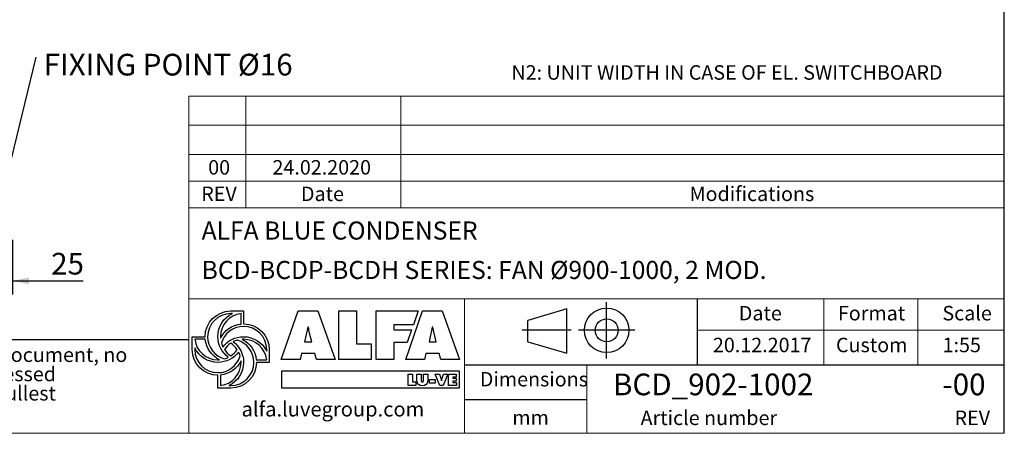
# Model space of a CAD drawing. Units: millimetres. Extents: x 161 to 11423, y 106 to 7993.
# Drawn here: x 7459 to 11423, y 106 to 1771 of the extents above; entities that cross this region are included whole.
import ezdxf

# ---------------------------------------------------------------- set-up
doc = ezdxf.new("R2010")
doc.units = ezdxf.units.MM
doc.header["$LTSCALE"] = 55
doc.linetypes.add('SLD-Solid', pattern=[0])
doc.layers.add('GEOMETRY', color=7, linetype='SLD-Solid')
doc.layers.add('TITLE', color=7, linetype='SLD-Solid')
doc.styles.add('SLDTEXTSTYLE0', font='TXT', dxfattribs={"width": 0.605})
doc.styles.add('SLDTEXTSTYLE1', font='TXT', dxfattribs={"width": 0.75})
doc.styles.add('SLDTEXTSTYLE2', font='TXT', dxfattribs={"width": 0.7})
doc.dimstyles.new('SLDDIMSTYLE10', dxfattribs={"dimtxt": 84.754517, "dimasz": 66, "dimexe": 0, "dimexo": 0.0625, "dimgap": 21.188629, "dimtad": 1, "dimdec": 0, "dimlfac": 0.363636, "dimrnd": 1e-09, "dimzin": 12, "dimdsep": 46, "dimtxsty": 'SLDTEXTSTYLE0', "dimsah": 1, "dimcen": 0.09, "dimadec": 0, "dimazin": 3, "dimtfac": 1, "dimtdec": 0, "dimtmove": 0, "dimatfit": 0, "dimfxl": 1, "dimfrac": 2, "dimtolj": 1, "dimtzin": 12, "dimarcsym": 0})
doc.dimstyles.new('SLDDIMSTYLE5', dxfattribs={"dimtxt": 0.18, "dimasz": 66, "dimexe": 0, "dimexo": 0.0625, "dimgap": 0, "dimtad": 0, "dimtih": 1, "dimtoh": 1, "dimdec": 0, "dimrnd": 1e-09, "dimzin": 0, "dimdsep": 46, "dimtxsty": 'Standard', "dimsah": 1, "dimcen": 0.09, "dimadec": 0, "dimazin": 0, "dimtfac": 66, "dimtdec": 0, "dimtofl": 0, "dimtmove": 0, "dimatfit": 3, "dimfxl": 1, "dimfrac": 2, "dimtolj": 1, "dimtzin": 0, "dimarcsym": 0})

# ---------------------------------------------------------------- blocks, each defined once
blk = doc.blocks.new('Block2')
at = {"layer": 'TITLE', "color": 7, "linetype": 'SLD-Solid'}
for p, q in [((357.5, 397.5), (43.7, 305)), ((357.5, 40.9), (357.5, 397.5)), ((678.3, 0), (678.3, 451.7)), ((43.7, 133.4), (43.7, 305)), ((393.4, 225.9), (0, 225.9)), ((905.3, 225.9), (453.5, 225.9)), ((43.7, 133.4), (357.5, 40.9))]:
    blk.add_line(p, q, dxfattribs=at)
for radius in [179.6, 92.5]:
    blk.add_circle((679.4, 225.9), radius, dxfattribs=at)
blk = doc.blocks.new('SW_NOTE_2')
at = {"layer": 'TITLE', "color": 0, "char_height": 58.2083, "attachment_point": 1, "style": 'SLDTEXTSTYLE2'}
for s, insert in [('This document and its contents is owned by Luve Group or its affiliates and protected by laws governing intellectual property and thereto related rights. Without limiting any rights related to this document, no', (0, 75)), ('part of this document may be copied, reproduced or transmitted in any form or by any means(electronic, mechanical, photocopying, recording, or otherwise), or for any purpose, without the expressed', (0, -2.6)), ('permission of Luve Group. Nor may it be used in any other way or for any other purpose than expressly permitted by Luve Group. Luve Group will enforce its rights related to this document to the fullest', (0, -80.2))]:
    blk.add_mtext(s, dxfattribs=dict(at, insert=insert))
blk = doc.blocks.new('_D_39')
at = {"layer": 'GEOMETRY'}
for p, q in [((7361.6, 876.1), (7361.6, 664.3)), ((7430.4, 884.3), (7430.4, 664.3)), ((7361.6, 719.3), (7207.6, 719.3)), ((7361.6, 719.3), (7430.4, 719.3)), ((7430.4, 719.3), (7715.1, 719.3))]:
    blk.add_line(p, q, dxfattribs=at)
for points in [[(7361.6, 719.3), (7295.6, 733.1), (7295.6, 705.6)], [(7430.4, 719.3), (7496.4, 705.6), (7496.4, 733.1)]]:
    blk.add_solid(points, dxfattribs=at)
at = {"layer": 'GEOMETRY', "insert": (7585.7, 831.9), "char_height": 87.31, "attachment_point": 1, "style": 'SLDTEXTSTYLE0'}
blk.add_mtext('25', dxfattribs=at)
blk = doc.blocks.new('SW_NOTE_9')
at = {"layer": 'GEOMETRY', "color": 0, "insert": (30, 12.9), "char_height": 87.312, "attachment_point": 1, "style": 'SLDTEXTSTYLE0'}
blk.add_mtext('FIXING POINT Ø16', dxfattribs=at)

msp = doc.modelspace()

# ---------------------------------------------------------------- linework, layer by layer
at = {"layer": 'GEOMETRY', "lineweight": 0}
for p, q in [((8139.9, 1228.5), (8139.9, 1463.1)), ((8139.9, 1463.1), (11423.3, 1463.1)), ((8369.2, 1013.3), (8369.2, 1463.1)), ((8993.1, 1013.3), (8993.1, 1463.1)), ((8139.9, 1345.8), (11423.3, 1345.8)), ((8139.9, 1013.3), (8139.9, 1228.5)), ((8139.9, 1228.5), (11423.3, 1228.5)), ((8139.9, 1120.9), (11423.3, 1120.9)), ((8139.9, 105.6), (8139.9, 1013.3)), ((8139.9, 1013.3), (11423.3, 1013.3)), ((10188.5, 647.4), (8139.9, 647.4)), ((9250.1, 380.8), (9250.1, 647.4)), ((10188.5, 647.4), (11423.3, 647.4)), ((10696.2, 380.8), (10696.2, 647.4)), ((11074.7, 380.8), (11074.7, 647.4)), ((10188.5, 520.1), (11423.3, 520.1)), ((9250.1, 380.8), (9250.1, 105.6)), ((9742.4, 380.8), (9742.4, 105.6)), ((161.1, 105.6), (11423.3, 105.6))]:
    msp.add_line(p, q, dxfattribs=at)
at = {"layer": 'GEOMETRY', "color": 162, "true_color": 0x0038e1}
for p, q in [((8308.8, 597.9), (8360.5, 597.9)), ((8315.4, 587.5), (8308.8, 587.5)), ((8350.1, 545.5), (8350.1, 587.5)), ((8153.7, 442.8), (8153.7, 494.5)), ((8153.7, 494.5), (8205.4, 494.5)), ((8206.1, 484.1), (8164, 484.1)), ((8164, 449.4), (8164, 442.8)), ((8463.9, 442.8), (8463.9, 391.1)), ((8411.7, 401.4), (8453.5, 401.4)), ((8463.9, 391.1), (8412.2, 391)), ((8257.1, 287.7), (8257.1, 339.4)), ((8267.4, 339.9), (8267.4, 298)), ((8308.8, 287.7), (8257.1, 287.7)), ((8301.7, 298), (8308.8, 298))]:
    msp.add_line(p, q, dxfattribs=at)
at = {"layer": 'GEOMETRY', "color": 152, "true_color": 0x005ab4}
for p, q in [((8512.4, 402.8), (8580.4, 598.6)), ((8580.4, 598.6), (8659.1, 598.6)), ((8659.1, 598.6), (8729, 402.8)), ((8743.8, 598.6), (8814.9, 598.6)), ((8743.8, 402.8), (8743.8, 598.6)), ((8814.9, 598.6), (8814.9, 465.6)), ((8894.1, 598.6), (9063.7, 598.6)), ((8894.1, 402.8), (8894.1, 598.6)), ((9013.3, 402.8), (9081.4, 598.6)), ((9063.7, 598.6), (9044, 542.5)), ((9081.4, 598.6), (9160.1, 598.6)), ((9160.1, 598.6), (9229.9, 402.8)), ((8619.1, 533.4), (8606.1, 473.7)), ((8621.7, 533.4), (8619.1, 533.4)), ((9044, 542.5), (8965.8, 542.5)), ((8965.8, 542.5), (8965.8, 522.2)), ((8965.8, 522.2), (9036.6, 522.2)), ((9036.6, 522.2), (9018.7, 471.2)), ((9120.1, 533.4), (9107.1, 473.7)), ((9122.7, 533.4), (9120.1, 533.4)), ((8634.7, 473.7), (8626.4, 508.2)), ((9135.7, 473.7), (9127.4, 508.2)), ((8606.1, 473.7), (8634.7, 473.7)), ((8814.9, 465.6), (8874.7, 465.6)), ((8874.7, 465.6), (8874.7, 402.8)), ((9018.7, 471.2), (8965.8, 471.3)), ((8965.8, 471.3), (8965.8, 402.8)), ((9107.1, 473.7), (9135.7, 473.7)), ((8587.7, 402.8), (8512.4, 402.8)), ((8593.4, 427.2), (8587.7, 402.8)), ((8647.1, 427.2), (8593.4, 427.2)), ((8653.6, 402.8), (8647.1, 427.2)), ((8729, 402.8), (8653.6, 402.8)), ((8874.7, 402.8), (8743.8, 402.8)), ((8965.8, 402.8), (8894.1, 402.8)), ((9088.7, 402.8), (9013.3, 402.8)), ((9094.4, 427.2), (9088.7, 402.8)), ((9148.1, 427.2), (9094.4, 427.2)), ((9154.6, 402.8), (9148.1, 427.2)), ((9229.9, 402.8), (9154.6, 402.8)), ((9230.3, 355.1), (8512.6, 355.1)), ((8512.6, 355.1), (8512.6, 288)), ((9230.3, 288), (9230.3, 355.1)), ((8512.6, 288), (9230.3, 288))]:
    msp.add_line(p, q, dxfattribs=at)
at = {"layer": 'GEOMETRY', "color": 7}
for p, q in [((161.1, 483.3), (8139.9, 483.3)), ((9023.2, 344.2), (9040, 344.2)), ((9023.2, 297.8), (9023.2, 344.2)), ((9040, 344.2), (9040, 312.7)), ((9058.6, 316.8), (9058.6, 344.2)), ((9058.6, 344.2), (9075.5, 344.2)), ((9075.5, 344.2), (9075.5, 318.4)), ((9084.7, 318.4), (9084.7, 344.2)), ((9084.7, 344.2), (9101.6, 344.2)), ((9101.6, 344.2), (9101.6, 316.8)), ((9109.2, 321.5), (9131.2, 321.5)), ((9109.2, 308), (9109.2, 321.5)), ((9131.2, 321.5), (9131.2, 308)), ((9150, 297.8), (9132, 344.2)), ((9132, 344.2), (9149.6, 344.2)), ((9149.6, 344.2), (9155.8, 323.1)), ((9158.5, 323.1), (9164.7, 344.2)), ((9182.3, 344.2), (9164.3, 297.8)), ((9164.7, 344.2), (9182.3, 344.2)), ((9185.8, 344.2), (9217, 344.2)), ((9185.8, 297.8), (9185.8, 344.2)), ((9217, 331.6), (9202.8, 331.6)), ((9202.8, 331.6), (9202.8, 327.1)), ((9202.8, 327.1), (9215.8, 327.1)), ((9215.8, 327.1), (9215.8, 315)), ((9217, 344.2), (9217, 331.6)), ((9054.2, 297.8), (9023.2, 297.8)), ((9040, 312.7), (9054.2, 312.7)), ((9054.2, 312.7), (9054.2, 297.8)), ((9131.2, 308), (9109.2, 308)), ((9164.3, 297.8), (9150, 297.8)), ((9157, 316.2), (9157.3, 316.2)), ((9217.5, 297.8), (9185.8, 297.8)), ((9215.8, 315), (9202.8, 315)), ((9202.8, 315), (9202.8, 310.5)), ((9202.8, 310.5), (9217.5, 310.5)), ((9217.5, 310.5), (9217.5, 297.8)), ((9742.4, 240.1), (9250.1, 240.1))]:
    msp.add_line(p, q, dxfattribs=at)
at = {"layer": 'GEOMETRY', "color": 162, "true_color": 0x0038e1}
for points, degree in [([(8205.4, 494.5), (8205.4, 551.6), (8251.7, 597.9), (8308.8, 597.9)], 3), ([(8360.5, 597.9), (8360.5, 577.7), (8360.5, 546.2)], 2), ([(8308.8, 587.5), (8257.4, 587.5), (8215.7, 545.9), (8215.7, 494.5)], 3), ([(8257.1, 494.5), (8257.1, 535.8), (8280.4, 571), (8315.4, 587.5)], 3), ([(8350.1, 587.5), (8303.6, 582.4), (8267.4, 542.4), (8267.4, 494.5)], 3), ([(8267.6, 488.2), (8283.1, 519.4), (8313.9, 541.9), (8350.1, 545.5)], 3), ([(8360.5, 535.8), (8318.3, 535.8), (8282.6, 507.7), (8271.2, 469.2)], 3), ([(8360.5, 546.2), (8417.6, 546.2), (8463.9, 499.9), (8463.9, 442.8)], 3), ([(8453.5, 442.8), (8453.5, 494.2), (8411.9, 535.8), (8360.5, 535.8)], 3), ([(8164, 484.1), (8169.3, 437.7), (8209.3, 401.4), (8257.1, 401.4)], 3), ([(8263.2, 401.7), (8231.9, 417.1), (8209.7, 447.8), (8206.1, 484.1)], 3), ([(8215.7, 494.5), (8215.7, 452), (8244.2, 416.2), (8283, 405)], 3), ([(8298.9, 411.4), (8273.5, 430.3), (8257.1, 460.5), (8257.1, 494.5)], 3), ([(8267.4, 494.5), (8267.4, 492.4), (8267.5, 490.3), (8267.6, 488.2)], 3), ([(8277.3, 452.8), (8296.2, 478.2), (8326.4, 494.5), (8360.5, 494.5)], 3), ([(8334.8, 480.5), (8329.2, 478.8), (8323.9, 476.9), (8318.8, 474.3)], 3), ([(8401.8, 391.1), (8401.8, 433.4), (8373.5, 469.2), (8334.8, 480.5)], 3), ([(8360.5, 484.1), (8358.5, 484.1), (8356.3, 484.3), (8354.4, 484.1)], 3), ([(8354.4, 484.1), (8385.8, 468.7), (8408.2, 437.8), (8411.7, 401.4)], 3), ([(8360.5, 494.5), (8401.3, 494.5), (8436.7, 470.5), (8453.5, 436.2)], 3), ([(8453.5, 401.4), (8448.2, 447.8), (8408.3, 484.1), (8360.5, 484.1)], 3), ([(8257.1, 339.4), (8200, 339.4), (8153.7, 385.7), (8153.7, 442.8)], 3), ([(8257.1, 391.1), (8216.1, 391.1), (8180.7, 414.9), (8164, 449.4)], 3), ([(8164, 442.8), (8164, 391.4), (8205.7, 349.7), (8257.1, 349.7)], 3), ([(8271.2, 469.2), (8272.9, 463.7), (8274.8, 457.9), (8277.3, 452.8)], 3), ([(8308.9, 468.5), (8298.8, 461.7), (8290, 453), (8283.2, 442.9)], 3), ([(8283.2, 442.9), (8290, 432.8), (8298.7, 423.9), (8308.9, 417.1)], 3), ([(8334.4, 442.6), (8327.6, 452.6), (8318.9, 461.7), (8308.9, 468.5)], 3), ([(8308.9, 417.1), (8319, 423.9), (8327.6, 432.5), (8334.4, 442.6)], 3), ([(8318.8, 474.3), (8344.1, 455.4), (8360.5, 425.1), (8360.5, 391.1)], 3), ([(8453.5, 436.2), (8453.6, 438.8), (8453.5, 442.8)], 2), ([(8340.4, 432.5), (8321.6, 407.3), (8291, 391.1), (8257.1, 391.1)], 3), ([(8257.1, 349.7), (8299.5, 349.7), (8335.3, 378.1), (8346.5, 416.8)], 3), ([(8257.1, 401.4), (8259.2, 401.4), (8261.2, 401.5), (8263.2, 401.7)], 3), ([(8350.1, 397.4), (8334.7, 366), (8303.8, 343.5), (8267.4, 339.9)], 3), ([(8283, 405), (8288.5, 406.6), (8293.8, 408.9), (8298.9, 411.4)], 3), ([(8346.5, 416.8), (8345, 422.3), (8342.9, 427.5), (8340.4, 432.5)], 3), ([(8350.1, 391.1), (8350.1, 393.1), (8350.2, 395.4), (8350.1, 397.4)], 3), ([(8267.4, 298), (8313.9, 303.2), (8350.1, 343.2), (8350.1, 391.1)], 3), ([(8360.5, 391.1), (8360.5, 350.4), (8335.8, 314.9), (8301.7, 298)], 3), ([(8308.8, 298), (8360.2, 298), (8401.8, 339.7), (8401.8, 391.1)], 3), ([(8412.2, 391), (8412, 334), (8365.8, 287.7), (8308.8, 287.7)], 3)]:
    msp.add_open_spline(points, degree=degree, dxfattribs=at)
at = {"layer": 'GEOMETRY', "color": 152, "true_color": 0x005ab4}
for points in [[(8626.4, 508.2), (8624.3, 516.5), (8623, 525.1), (8621.7, 533.4)], [(9127.4, 508.2), (9125.3, 516.5), (9124, 525.1), (9122.7, 533.4)]]:
    msp.add_open_spline(points, degree=3, dxfattribs=at)
at = {"layer": 'GEOMETRY', "color": 7}
for points in [[(9075.5, 318.4), (9075.5, 314.7), (9075.6, 311.5), (9080.1, 311.5)], [(9080.1, 311.5), (9084.6, 311.5), (9084.7, 314.7), (9084.7, 318.4)], [(9155.8, 323.1), (9156.5, 320.8), (9157, 318.5), (9157, 316.2)], [(9157.3, 316.2), (9157.3, 318.5), (9157.8, 320.8), (9158.5, 323.1)], [(9080.1, 297), (9067.1, 297), (9058.6, 303.2), (9058.6, 316.8)], [(9101.6, 316.8), (9101.6, 303.2), (9093.1, 297), (9080.1, 297)]]:
    msp.add_open_spline(points, degree=3, dxfattribs=at)
at = {"layer": 'TITLE', "color": 7, "linetype": 'SLD-Solid'}
msp.add_line((11423.3, 105.6), (11423.3, 7993.4), dxfattribs=at)
at = {"layer": 'TITLE', "color": 7}
for p, q in [((10188.5, 380.8), (10188.5, 647.4)), ((9250.1, 380.8), (11423.3, 380.8))]:
    msp.add_line(p, q, dxfattribs=at)

# ---------------------------------------------------------------- block references
at = {"color": 7, "linetype": 'Continuous', "xscale": 0.5, "yscale": 0.5, "zscale": 0.5}
msp.add_blockref('Block2', (9482.7, 407.2), dxfattribs=at)
at = {"layer": 'GEOMETRY'}
msp.add_blockref('SW_NOTE_9', (7525.8, 1620.3), dxfattribs=at)
at = {"layer": 'TITLE', "color": 7}
msp.add_blockref('SW_NOTE_2', (223, 376), dxfattribs=at)

# ---------------------------------------------------------------- texts
at = {"layer": 'GEOMETRY', "insert": (9438.8, 1587.2), "char_height": 58.208, "attachment_point": 1, "style": 'SLDTEXTSTYLE0'}
msp.add_mtext('N2: UNIT WIDTH IN CASE OF EL. SWITCHBOARD', dxfattribs=at)
at = {"layer": 'GEOMETRY', "color": 7, "style": 'SLDTEXTSTYLE1'}
for s, insert, char_height, attachment_point in [('00', (8262, 1205.3), 58.21, 2), ('24.02.2020', (8675.1, 1205.3), 58.21, 2), ('REV', (8261.6, 1098.7), 58.21, 2), ('Date', (8678.1, 1098.7), 58.21, 2), ('Modifications', (10156, 1098.7), 58.208, 1)]:
    msp.add_mtext(s, dxfattribs=dict(at, insert=insert, char_height=char_height, attachment_point=attachment_point))
at = {"layer": 'TITLE', "color": 7, "attachment_point": 1, "style": 'SLDTEXTSTYLE1'}
for s, insert, char_height in [('ALFA BLUE CONDENSER', (8191.6, 958.2), 72.76), ('BCD-BCDP-BCDH SERIES: FAN Ø900-1000, 2 MOD.', (8191.6, 799.5), 72.76), ('Date', (10354.3, 618.3), 58.21), ('Format', (10753.3, 618.3), 58.21), ('Scale', (11174.1, 618.3), 58.21), ('20.12.2017', (10250.1, 490.2), 58.21), ('Custom', (10745.6, 490.2), 58.21), ('1:55', (11174.7, 490.2), 58.21), ('Dimensions', (9311.7, 352.5), 58.21), ('BCD_902-1002', (9847.8, 346), 87.312), ('-00', (11174.1, 346), 87.31), ('Article number', (9958.8, 196.9), 58.208), ('mm', (9442.5, 198), 58.21), ('REV', (11223, 196.9), 58.21)]:
    msp.add_mtext(s, dxfattribs=dict(at, insert=insert, char_height=char_height))
at = {"layer": 'TITLE', "insert": (8352.4, 232.6), "char_height": 59.345, "attachment_point": 1, "style": 'SLDTEXTSTYLE0'}
msp.add_mtext('alfa.luvegroup.com', dxfattribs=at)

# ---------------------------------------------------------------- dimensions: what is measured, and where the dimension line sits
at = {"layer": 'GEOMETRY'}
dim = msp.add_linear_dim(base=(7430.4, 719.3), p1=(7361.6, 931.1), p2=(7430.4, 939.3), dimstyle='SLDDIMSTYLE10', dxfattribs=at)
dim.commit()
dim.dimension.update_dxf_attribs({"geometry": '_D_39', "text_midpoint": (7650.4, 719.3), "dimtype": 160})

# ---------------------------------------------------------------- leaders
msp.add_leader([(7361.6, 948.6), (7525.8, 1620.3)], dimstyle='SLDDIMSTYLE5', dxfattribs=at)

doc.saveas('drawing.dxf')
